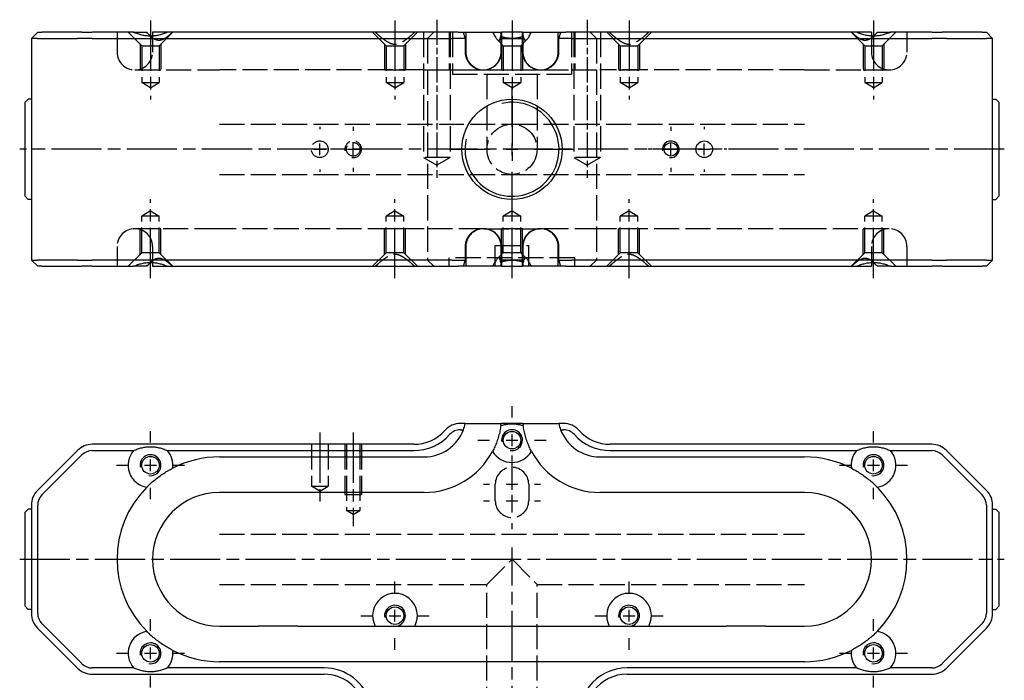
# Model space of a CAD drawing. Extents: x -91 to 331, y -366 to 294.
# Drawn here: x 2 to 238, y -208 to -50 of the extents above; entities that cross this region are included whole.
import ezdxf

# ---------------------------------------------------------------- set-up
doc = ezdxf.new("R2010")
doc.units = 0
for name, pattern in [('AM_ISO02W050', [7.5, 6, -1.5]), ('AM_ISO08W050', [18, 12, -1.5, 3, -1.5]), ('AM_ISO08W050X2', [9, 6, -0.75, 1.5, -0.75])]:
    doc.linetypes.add(name, pattern=pattern)
for name, color, linetype in [('AM_0', 7, 'CONTINUOUS'), ('AM_3', 6, 'AM_ISO02W050'), ('AM_4', 3, 'CONTINUOUS'), ('AM_7', 4, 'AM_ISO08W050'), ('AM_VIS', 7, 'CONTINUOUS')]:
    doc.layers.add(name, color=color, linetype=linetype)

# ---------------------------------------------------------------- blocks, each defined once
blk = doc.blocks.new('MH141412_5')
at = {"layer": 'AM_0'}
for p, q in [((-113.5, 28), (-115, 26.5)), ((-115, 26.5), (-115, -26.5)), ((-113.54, 26.5), (-115, 26.5)), ((-113.54, 26.5), (-103.96, 26.5)), ((-113.5, 28), (-112.47, 28)), ((-102.9, 28), (-112.47, 28)), ((-100.43, 26.5), (-103.96, 26.5)), ((-102.9, 28), (-100.43, 28)), ((-90.55, 28), (-100.43, 28)), ((-100.43, 26.5), (-33.5, 26.5)), ((-90.55, 28), (-87.42, 28)), ((-82.45, 28), (-86, 28)), ((-86, 28), (-86, 27.09)), ((-33.5, 28), (-82.45, 28)), ((-12.86, 28), (-33.5, 28)), ((-33.5, 26.5), (-14.3, 26.5)), ((-11, 26.5), (-14.3, 26.5)), ((-12.86, 28), (-11, 28)), ((-11, 28), (-4.65, 28)), ((-11, 23.25), (-11, 26.5)), ((-4.65, 28), (-2.55, 28)), ((-2.55, 28), (-2.5, 28)), ((2.5, 28), (-2.5, 28)), ((-2.5, 28), (-2.5, 26.5)), ((-2.5, 26.5), (2.5, 26.5)), ((-2.5, 26.5), (-2.5, 23.25)), ((2.5, 28), (2.55, 28)), ((2.5, 26.5), (2.5, 28)), ((2.5, 23.25), (2.5, 26.5)), ((2.55, 28), (4.65, 28)), ((4.65, 28), (11, 28)), ((11, 28), (12.86, 28)), ((14.3, 26.5), (11, 26.5)), ((11, 26.5), (11, 23.25)), ((33.5, 28), (12.86, 28)), ((14.3, 26.5), (33.5, 26.5)), ((82.45, 28), (33.5, 28)), ((33.5, 26.5), (100.43, 26.5)), ((86, 28), (82.45, 28)), ((86, 28), (86, 27.09)), ((87.42, 28), (90.55, 28)), ((100.43, 28), (90.55, 28)), ((100.43, 28), (102.9, 28)), ((103.96, 26.5), (100.43, 26.5)), ((112.47, 28), (102.9, 28)), ((103.96, 26.5), (113.54, 26.5)), ((112.47, 28), (113.5, 28)), ((115, 26.5), (113.5, 28)), ((115, 26.5), (113.54, 26.5)), ((115, -26.5), (115, 26.5)), ((-116.5, 11.25), (-115.75, 12)), ((-115, 12), (-115.75, 12)), ((115, 12), (115.75, 12)), ((116.5, 11.25), (115.75, 12)), ((-116.5, -11.25), (-116.5, 11.25)), ((116.5, 11.25), (116.5, -11.25)), ((-116.5, -11.25), (-115.75, -12)), ((116.5, -11.25), (115.75, -12)), ((-115, -12), (-115.75, -12)), ((115, -12), (115.75, -12)), ((-11, -26.5), (-11, -23.25)), ((-2.5, -23.25), (-2.5, -26.5)), ((2.5, -26.5), (2.5, -23.25)), ((11, -23.25), (11, -26.5)), ((-113.5, -28), (-115, -26.5)), ((-115, -26.5), (-113.54, -26.5)), ((-103.96, -26.5), (-113.54, -26.5)), ((-112.47, -28), (-113.5, -28)), ((-112.47, -28), (-102.9, -28)), ((-103.96, -26.5), (-100.43, -26.5)), ((-100.43, -28), (-102.9, -28)), ((-33.5, -26.5), (-100.43, -26.5)), ((-100.43, -28), (-90.55, -28)), ((-87.42, -28), (-90.55, -28)), ((-86, -27.09), (-86, -28)), ((-86, -28), (-82.45, -28)), ((-82.45, -28), (-33.5, -28)), ((-14.3, -26.5), (-33.5, -26.5)), ((-33.5, -28), (-12.86, -28)), ((-14.3, -26.5), (-11, -26.5)), ((-11, -28), (-12.86, -28)), ((-4.65, -28), (-11, -28)), ((-2.55, -28), (-4.65, -28)), ((-2.5, -28), (-2.55, -28)), ((2.5, -26.5), (-2.5, -26.5)), ((-2.5, -26.5), (-2.5, -28)), ((-2.5, -28), (2.5, -28)), ((2.5, -28), (2.5, -26.5)), ((2.55, -28), (2.5, -28)), ((4.65, -28), (2.55, -28)), ((11, -28), (4.65, -28)), ((11, -26.5), (14.3, -26.5)), ((12.86, -28), (11, -28)), ((12.86, -28), (33.5, -28)), ((33.5, -26.5), (14.3, -26.5)), ((100.43, -26.5), (33.5, -26.5)), ((33.5, -28), (82.45, -28)), ((82.45, -28), (86, -28)), ((86, -27.09), (86, -28)), ((90.55, -28), (87.42, -28)), ((90.55, -28), (100.43, -28)), ((100.43, -26.5), (103.96, -26.5)), ((102.9, -28), (100.43, -28)), ((102.9, -28), (112.47, -28)), ((113.54, -26.5), (103.96, -26.5)), ((113.5, -28), (112.47, -28)), ((113.5, -28), (115, -26.5)), ((113.54, -26.5), (115, -26.5))]:
    blk.add_line(p, q, dxfattribs=at)
for centre, radius in [((0, 0), 12), ((38, 0), 1.62), ((46, 0), 2)]:
    blk.add_circle(centre, radius, dxfattribs=at)
for centre, start, end in [((-6.75, 23.25), 229.6798, 0), ((6.75, 23.25), 180, 310.3202), ((-6.75, -23.25), 0, 130.3202), ((6.75, -23.25), 49.6798, 180)]:
    blk.add_arc(centre, 4.25, start, end, dxfattribs=at)
for points in [[(-82.45, 28), (-86.5, 26.15), (-90.55, 28)], [(90.55, 28), (86.5, 26.15), (82.45, 28)], [(-90.55, -28), (-86.5, -26.15), (-82.45, -28)], [(82.45, -28), (86.5, -26.15), (90.55, -28)]]:
    blk.add_open_spline(points, degree=2, dxfattribs=at)
for points, knots in [([(-86.54, 27.08), (-86.54, 27.08), (-86.55, 27.08), (-86.85, 27.37), (-87.14, 27.68), (-87.42, 28)], [8.733031, 8.733031, 8.733031, 8.733031, 8.75174, 8.75174, 10.187219, 10.187219, 10.187219, 10.187219]), ([(-4.65, 28), (-4.46, 27.67), (-4.29, 27.35), (-4.03, 26.91), (-3.95, 26.77), (-3.79, 26.52), (-3.71, 26.41), (-3.49, 26.12), (-3.35, 25.99), (-3.08, 25.99), (-2.97, 26.12), (-2.84, 26.41), (-2.8, 26.52), (-2.73, 26.77), (-2.7, 26.91), (-2.61, 27.35), (-2.57, 27.67), (-2.55, 28)], [1.463303, 1.463303, 1.463303, 1.463303, 2.924555, 2.924555, 3.655694, 3.655694, 4.386832, 4.386832, 5.84911, 5.84911, 7.311387, 7.311387, 8.042526, 8.042526, 8.773665, 8.773665, 10.234916, 10.234916, 10.234916, 10.234916]), ([(2.55, 28), (2.57, 27.67), (2.61, 27.35), (2.7, 26.91), (2.73, 26.77), (2.8, 26.52), (2.84, 26.41), (2.97, 26.12), (3.08, 25.99), (3.35, 25.99), (3.49, 26.12), (3.71, 26.41), (3.79, 26.52), (3.95, 26.77), (4.03, 26.91), (4.29, 27.35), (4.46, 27.67), (4.65, 28)], [1.463303, 1.463303, 1.463303, 1.463303, 2.924555, 2.924555, 3.655694, 3.655694, 4.386832, 4.386832, 5.84911, 5.84911, 7.311387, 7.311387, 8.042526, 8.042526, 8.773665, 8.773665, 10.234916, 10.234916, 10.234916, 10.234916]), ([(87.42, 28), (87.14, 27.68), (86.85, 27.37), (86.55, 27.08), (86.54, 27.08), (86.54, 27.08)], [1.481767, 1.481767, 1.481767, 1.481767, 2.917247, 2.917247, 2.935955, 2.935955, 2.935955, 2.935955]), ([(-9.5, 20.01), (-9.57, 20.07), (-9.64, 20.14), (-9.85, 20.34), (-9.98, 20.48), (-10.21, 20.78), (-10.31, 20.93), (-10.5, 21.23), (-10.58, 21.4), (-10.73, 21.75), (-10.8, 21.94), (-10.9, 22.31), (-10.94, 22.5), (-10.99, 22.88), (-11, 23.07), (-11, 23.25)], [7.489003, 7.489003, 7.489003, 7.489003, 7.756743, 7.756743, 8.28846, 8.28846, 8.820178, 8.820178, 9.361399, 9.361399, 9.90262, 9.90262, 10.443841, 10.443841, 10.985061, 10.985061, 10.985061, 10.985061]), ([(11, 23.25), (11, 23.07), (10.99, 22.88), (10.94, 22.5), (10.9, 22.31), (10.8, 21.94), (10.73, 21.75), (10.58, 21.4), (10.5, 21.23), (10.31, 20.93), (10.21, 20.78), (9.98, 20.48), (9.85, 20.34), (9.64, 20.14), (9.57, 20.07), (9.5, 20.01)], [10.985061, 10.985061, 10.985061, 10.985061, 11.526282, 11.526282, 12.067503, 12.067503, 12.608724, 12.608724, 13.149944, 13.149944, 13.681662, 13.681662, 14.21338, 14.21338, 14.481119, 14.481119, 14.481119, 14.481119]), ([(-11, -23.25), (-11, -23.07), (-10.99, -22.88), (-10.94, -22.5), (-10.9, -22.31), (-10.8, -21.94), (-10.73, -21.75), (-10.58, -21.4), (-10.5, -21.23), (-10.31, -20.93), (-10.21, -20.78), (-9.98, -20.48), (-9.85, -20.34), (-9.64, -20.14), (-9.57, -20.07), (-9.5, -20.01)], [10.985061, 10.985061, 10.985061, 10.985061, 11.526282, 11.526282, 12.067503, 12.067503, 12.608724, 12.608724, 13.149944, 13.149944, 13.681662, 13.681662, 14.21338, 14.21338, 14.481119, 14.481119, 14.481119, 14.481119]), ([(9.5, -20.01), (9.57, -20.07), (9.64, -20.14), (9.85, -20.34), (9.98, -20.48), (10.21, -20.78), (10.31, -20.93), (10.5, -21.23), (10.58, -21.4), (10.73, -21.75), (10.8, -21.94), (10.9, -22.31), (10.94, -22.5), (10.99, -22.88), (11, -23.07), (11, -23.25)], [7.489003, 7.489003, 7.489003, 7.489003, 7.756743, 7.756743, 8.28846, 8.28846, 8.820178, 8.820178, 9.361399, 9.361399, 9.90262, 9.90262, 10.443841, 10.443841, 10.985061, 10.985061, 10.985061, 10.985061]), ([(-87.42, -28), (-87.14, -27.68), (-86.85, -27.37), (-86.55, -27.08), (-86.54, -27.08), (-86.54, -27.08)], [1.481767, 1.481767, 1.481767, 1.481767, 2.917247, 2.917247, 2.935955, 2.935955, 2.935955, 2.935955]), ([(-2.55, -28), (-2.57, -27.67), (-2.61, -27.35), (-2.7, -26.91), (-2.73, -26.77), (-2.8, -26.52), (-2.84, -26.41), (-2.97, -26.12), (-3.08, -25.99), (-3.35, -25.99), (-3.49, -26.12), (-3.71, -26.41), (-3.79, -26.52), (-3.95, -26.77), (-4.03, -26.91), (-4.29, -27.35), (-4.46, -27.67), (-4.65, -28)], [1.463303, 1.463303, 1.463303, 1.463303, 2.924555, 2.924555, 3.655694, 3.655694, 4.386832, 4.386832, 5.84911, 5.84911, 7.311387, 7.311387, 8.042526, 8.042526, 8.773665, 8.773665, 10.234916, 10.234916, 10.234916, 10.234916]), ([(4.65, -28), (4.46, -27.67), (4.29, -27.35), (4.03, -26.91), (3.95, -26.77), (3.79, -26.52), (3.71, -26.41), (3.49, -26.12), (3.35, -25.99), (3.08, -25.99), (2.97, -26.12), (2.84, -26.41), (2.8, -26.52), (2.73, -26.77), (2.7, -26.91), (2.61, -27.35), (2.57, -27.67), (2.55, -28)], [1.463303, 1.463303, 1.463303, 1.463303, 2.924555, 2.924555, 3.655694, 3.655694, 4.386832, 4.386832, 5.84911, 5.84911, 7.311387, 7.311387, 8.042526, 8.042526, 8.773665, 8.773665, 10.234916, 10.234916, 10.234916, 10.234916]), ([(86.54, -27.08), (86.54, -27.08), (86.55, -27.08), (86.85, -27.37), (87.14, -27.68), (87.42, -28)], [8.733031, 8.733031, 8.733031, 8.733031, 8.75174, 8.75174, 10.187219, 10.187219, 10.187219, 10.187219])]:
    blk.add_open_spline(points, degree=3, knots=knots, dxfattribs=at)
for points, weights in [([(-11, 26.5), (-11, 27.4), (-11, 28)], [1, 1.01837527146, 1]), ([(11, 28), (11, 27.4), (11, 26.5)], [1, 1.01837527146, 1]), ([(-11, -28), (-11, -27.4), (-11, -26.5)], [1, 1.01837527148, 1]), ([(11, -26.5), (11, -27.4), (11, -28)], [1, 1.01837527148, 1])]:
    blk.add_rational_spline(points, weights, degree=2, dxfattribs=at)
at = {"layer": 'AM_3'}
for p, q in [((-94.5, 28), (-94.5, 23.25)), ((-88.6, 24.75), (-91.85, 28)), ((-86, 27.09), (-86, 23.25)), ((-84.4, 24.75), (-81.15, 28)), ((-30.1, 24.75), (-33.35, 28)), ((-25.9, 24.75), (-22.65, 28)), ((-21.17, 28), (-21.17, -2)), ((-20.21, 26.5), (-18.71, 28)), ((-20.21, 26.5), (-20.21, -26.5)), ((-15, 28), (-15, 19)), ((-14.82, 28), (-14.82, -2)), ((-14.25, 28), (-14.25, 18)), ((-11.2, 26.5), (-11.2, 23.25)), ((-2.1, 24.75), (-3.5, 26.15)), ((-2.5, 26.5), (-2.61, 26.5)), ((-2.61, 23.25), (-2.61, 26.5)), ((2.1, 24.75), (3.5, 26.15)), ((2.61, 26.5), (2.5, 26.5)), ((2.61, 26.5), (2.61, 23.25)), ((11.2, 23.25), (11.2, 26.5)), ((14.25, 28), (14.25, 18)), ((14.83, 28), (14.83, -2)), ((15, 28), (15, 19)), ((20.21, 26.5), (18.71, 28)), ((20.21, 26.5), (20.21, -26.5)), ((21.18, 28), (21.18, -2)), ((25.9, 24.75), (22.65, 28)), ((30.1, 24.75), (33.35, 28)), ((84.4, 24.75), (81.15, 28)), ((86, 27.09), (86, 23.25)), ((88.6, 24.75), (91.85, 28)), ((94.5, 28), (94.5, 23.25)), ((-89, 25.15), (-89, 19)), ((-88.6, 24.75), (-88.6, 16)), ((-88.6, 24.75), (-84.4, 24.75)), ((-84.4, 24.75), (-84.4, 16)), ((-84, 25.15), (-84, 19)), ((-30.5, 25.15), (-30.5, 19)), ((-30.1, 24.75), (-30.1, 16)), ((-30.1, 24.75), (-25.9, 24.75)), ((-25.9, 24.75), (-25.9, 16)), ((-25.5, 25.15), (-25.5, 19)), ((-2.5, 25.15), (-2.5, 19)), ((-2.5, 25.15), (-2.5, 24.75)), ((-2.5, 24.75), (2.5, 24.75)), ((-2.1, 24.75), (-2.1, 16)), ((-2.1, 24.75), (2.1, 24.75)), ((2.1, 24.75), (2.1, 16)), ((2.5, 25.15), (2.5, 19)), ((2.5, 25.15), (2.5, 24.75)), ((25.5, 25.15), (25.5, 19)), ((25.9, 24.75), (25.9, 16)), ((25.9, 24.75), (30.1, 24.75)), ((30.1, 24.75), (30.1, 16)), ((30.5, 25.15), (30.5, 19)), ((84, 25.15), (84, 19)), ((84.4, 24.75), (88.6, 24.75)), ((84.4, 24.75), (84.4, 16)), ((88.6, 24.75), (88.6, 16)), ((89, 25.15), (89, 19)), ((-90.25, 19), (-70, 19)), ((-89, 19), (-84, 19)), ((-21, 19), (-70, 19)), ((-30.5, 19), (-25.5, 19)), ((-21, 19), (-6.75, 19)), ((-15, 19), (15, 19)), ((-6.75, 19), (6.75, 19)), ((-2.5, 19), (2.5, 19)), ((6.75, 19), (21, 19)), ((70, 19), (21, 19)), ((25.5, 19), (30.5, 19)), ((70, 19), (90.25, 19)), ((84, 19), (89, 19)), ((-14.25, 18), (14.25, 18)), ((-6, 18), (-6, 0)), ((6, 18), (6, 0)), ((-88.6, 16), (-84.4, 16)), ((-86.5, 14.74), (-88.6, 16)), ((-86.5, 14.74), (-84.4, 16)), ((-30.1, 16), (-25.9, 16)), ((-28, 14.74), (-30.1, 16)), ((-28, 14.74), (-25.9, 16)), ((0, 14.74), (-2.1, 16)), ((-2.1, 16), (2.1, 16)), ((0, 14.74), (2.1, 16)), ((25.9, 16), (30.1, 16)), ((28, 14.74), (25.9, 16)), ((28, 14.74), (30.1, 16)), ((84.4, 16), (88.6, 16)), ((86.5, 14.74), (84.4, 16)), ((86.5, 14.74), (88.6, 16)), ((-70, 6), (0, 6)), ((0, 6), (70, 6)), ((-14.82, -2), (-21.17, -2)), ((-21.17, -2), (-18, -3.83)), ((-14.82, -2), (-18, -3.83)), ((21.18, -2), (14.83, -2)), ((14.83, -2), (18, -3.83)), ((21.18, -2), (18, -3.83)), ((-70, -6), (0, -6)), ((0, -6), (70, -6)), ((-86.5, -14.74), (-88.6, -16)), ((-84.4, -16), (-88.6, -16)), ((-88.6, -24.75), (-88.6, -16)), ((-86.5, -14.74), (-84.4, -16)), ((-84.4, -24.75), (-84.4, -16)), ((-28, -14.74), (-30.1, -16)), ((-30.1, -24.75), (-30.1, -16)), ((-25.9, -16), (-30.1, -16)), ((-28, -14.74), (-25.9, -16)), ((-25.9, -24.75), (-25.9, -16)), ((0, -14.74), (-2.1, -16)), ((-2.1, -24.75), (-2.1, -16)), ((2.1, -16), (-2.1, -16)), ((0, -14.74), (2.1, -16)), ((2.1, -24.75), (2.1, -16)), ((28, -14.74), (25.9, -16)), ((25.9, -24.75), (25.9, -16)), ((30.1, -16), (25.9, -16)), ((28, -14.74), (30.1, -16)), ((30.1, -24.75), (30.1, -16)), ((86.5, -14.74), (84.4, -16)), ((88.6, -16), (84.4, -16)), ((84.4, -24.75), (84.4, -16)), ((86.5, -14.74), (88.6, -16)), ((88.6, -24.75), (88.6, -16)), ((-70, -19), (-90.25, -19)), ((-84, -19), (-89, -19)), ((-89, -25.15), (-89, -19)), ((-84, -25.15), (-84, -19)), ((-21, -19), (-70, -19)), ((-25.5, -19), (-30.5, -19)), ((-30.5, -25.15), (-30.5, -19)), ((-25.5, -25.15), (-25.5, -19)), ((-6.75, -19), (-21, -19)), ((-6.75, -19), (6.75, -19)), ((2.5, -19), (-2.5, -19)), ((-2.5, -25.15), (-2.5, -19)), ((2.5, -25.15), (2.5, -19)), ((21, -19), (6.75, -19)), ((70, -19), (21, -19)), ((30.5, -19), (25.5, -19)), ((25.5, -25.15), (25.5, -19)), ((30.5, -25.15), (30.5, -19)), ((90.25, -19), (70, -19)), ((89, -19), (84, -19)), ((84, -25.15), (84, -19)), ((89, -25.15), (89, -19)), ((-94.5, -23.25), (-94.5, -28)), ((-86, -23.25), (-86, -27.09)), ((-11.2, -23.25), (-11.2, -26.5)), ((-4, -23), (4, -23)), ((-4, -28), (-4, -23)), ((-2.61, -26.5), (-2.61, -23.25)), ((2.61, -23.25), (2.61, -26.5)), ((4, -28), (4, -23)), ((11.2, -26.5), (11.2, -23.25)), ((86, -23.25), (86, -27.09)), ((94.5, -23.25), (94.5, -28)), ((-88.6, -24.75), (-91.85, -28)), ((-84.4, -24.75), (-88.6, -24.75)), ((-84.4, -24.75), (-81.15, -28)), ((-30.1, -24.75), (-33.35, -28)), ((-25.9, -24.75), (-30.1, -24.75)), ((-25.9, -24.75), (-22.65, -28)), ((-2.1, -24.75), (-3.5, -26.15)), ((2.5, -24.75), (-2.5, -24.75)), ((-2.5, -25.15), (-2.5, -24.75)), ((2.1, -24.75), (-2.1, -24.75)), ((2.1, -24.75), (3.5, -26.15)), ((2.5, -25.15), (2.5, -24.75)), ((25.9, -24.75), (22.65, -28)), ((30.1, -24.75), (25.9, -24.75)), ((30.1, -24.75), (33.35, -28)), ((84.4, -24.75), (81.15, -28)), ((88.6, -24.75), (84.4, -24.75)), ((88.6, -24.75), (91.85, -28)), ((-20.21, -26.5), (-18.71, -28)), ((15, -26), (-15, -26)), ((-15, -28), (-15, -26)), ((-2.61, -26.5), (-2.5, -26.5)), ((2.5, -26.5), (2.61, -26.5)), ((15, -28), (15, -26)), ((20.21, -26.5), (18.71, -28))]:
    blk.add_line(p, q, dxfattribs=at)
for centre, radius in [((0, 0), 6), ((-46, 0), 2), ((-38, 0), 1.62)]:
    blk.add_circle(centre, radius, dxfattribs=at)
for centre, radius, start, end in [((-21, 24.5), 10, 11.537, 20.4873), ((-21, 24.5), 18.5, 6.2063, 7.8614), ((21, 24.5), 18.5, 172.1386, 173.7937), ((21, 24.5), 10, 159.5127, 168.463), ((-90.25, 23.25), 4.25, 180, 270), ((-90.25, 23.25), 4.25, 270, 0), ((90.25, 23.25), 4.25, 180, 270), ((90.25, 23.25), 4.25, 270, 0), ((-38, 0), 2, 260, 190), ((-90.25, -23.25), 4.25, 90, 180), ((-90.25, -23.25), 4.25, 0, 90), ((90.25, -23.25), 4.25, 90, 180), ((90.25, -23.25), 4.25, 0, 90), ((-21, -24.5), 10, 339.5127, 348.463), ((-21, -24.5), 18.5, 352.1386, 353.7937), ((21, -24.5), 18.5, 186.2063, 187.8614), ((21, -24.5), 10, 191.537, 200.4873)]:
    blk.add_arc(centre, radius, start, end, dxfattribs=at)
for points, knots in [([(-81.2, 28), (-81.54, 27.68), (-81.9, 27.37), (-82.62, 26.8), (-82.98, 26.55), (-83.72, 26.17), (-84.1, 26.05), (-84.88, 26.05), (-85.24, 26.17), (-85.92, 26.54), (-86.23, 26.79), (-86.54, 27.08)], [1.481767, 1.481767, 1.481767, 1.481767, 2.917247, 2.917247, 4.37587, 4.37587, 5.834493, 5.834493, 7.293116, 7.293116, 8.733031, 8.733031, 8.733031, 8.733031]), ([(86.54, 27.08), (86.23, 26.79), (85.92, 26.54), (85.24, 26.17), (84.88, 26.05), (84.1, 26.05), (83.72, 26.17), (82.98, 26.55), (82.62, 26.8), (81.9, 27.37), (81.54, 27.68), (81.2, 28)], [2.935955, 2.935955, 2.935955, 2.935955, 4.37587, 4.37587, 5.834493, 5.834493, 7.293116, 7.293116, 8.75174, 8.75174, 10.187219, 10.187219, 10.187219, 10.187219]), ([(-11.2, 23.25), (-11.2, 22.99), (-11.18, 22.7), (-11.06, 22.15), (-10.98, 21.87), (-10.77, 21.39), (-10.64, 21.14), (-10.32, 20.66), (-10.13, 20.44), (-9.75, 20.07), (-9.53, 19.88), (-9.05, 19.56), (-8.79, 19.43), (-8.3, 19.23), (-8.02, 19.14), (-7.45, 19.03), (-7.16, 19), (-6.63, 19), (-6.34, 19.03), (-5.77, 19.14), (-5.49, 19.22), (-5, 19.43), (-4.74, 19.56), (-4.27, 19.88), (-4.04, 20.06), (-3.67, 20.43), (-3.49, 20.66), (-3.17, 21.13), (-3.03, 21.39), (-2.83, 21.87), (-2.75, 22.14), (-2.63, 22.7), (-2.61, 22.99), (-2.61, 23.25)], [-12.655944, -12.655944, -12.655944, -12.655944, -11.873384, -11.873384, -11.090823, -11.090823, -10.300257, -10.300257, -9.509692, -9.509692, -8.712841, -8.712841, -7.915991, -7.915991, -7.117589, -7.117589, -6.319188, -6.319188, -5.52308, -5.52308, -4.726972, -4.726972, -3.935868, -3.935868, -3.144764, -3.144764, -2.357389, -2.357389, -1.570014, -1.570014, -0.785007, -0.785007, 0, 0, 0, 0]), ([(2.61, 23.25), (2.61, 22.99), (2.63, 22.7), (2.75, 22.14), (2.83, 21.87), (3.03, 21.39), (3.17, 21.13), (3.49, 20.66), (3.67, 20.43), (4.04, 20.06), (4.27, 19.88), (4.74, 19.56), (5, 19.43), (5.49, 19.22), (5.77, 19.14), (6.34, 19.03), (6.63, 19), (7.16, 19), (7.45, 19.03), (8.02, 19.14), (8.3, 19.23), (8.79, 19.43), (9.05, 19.56), (9.53, 19.88), (9.75, 20.07), (10.13, 20.44), (10.32, 20.66), (10.64, 21.14), (10.77, 21.39), (10.98, 21.87), (11.06, 22.15), (11.18, 22.7), (11.2, 22.99), (11.2, 23.25)], [0, 0, 0, 0, 0.785007, 0.785007, 1.570014, 1.570014, 2.357389, 2.357389, 3.144764, 3.144764, 3.935868, 3.935868, 4.726972, 4.726972, 5.52308, 5.52308, 6.319188, 6.319188, 7.117589, 7.117589, 7.915991, 7.915991, 8.712841, 8.712841, 9.509692, 9.509692, 10.300257, 10.300257, 11.090823, 11.090823, 11.873384, 11.873384, 12.655944, 12.655944, 12.655944, 12.655944]), ([(-2.61, -23.25), (-2.61, -22.99), (-2.63, -22.7), (-2.75, -22.14), (-2.83, -21.87), (-3.03, -21.39), (-3.17, -21.13), (-3.49, -20.66), (-3.67, -20.43), (-4.04, -20.06), (-4.27, -19.88), (-4.74, -19.56), (-5, -19.43), (-5.49, -19.22), (-5.77, -19.14), (-6.34, -19.03), (-6.63, -19), (-7.16, -19), (-7.45, -19.03), (-8.02, -19.14), (-8.3, -19.23), (-8.79, -19.43), (-9.05, -19.56), (-9.53, -19.88), (-9.75, -20.07), (-10.13, -20.44), (-10.32, -20.66), (-10.64, -21.14), (-10.77, -21.39), (-10.98, -21.87), (-11.06, -22.15), (-11.18, -22.7), (-11.2, -22.99), (-11.2, -23.25)], [0, 0, 0, 0, 0.785007, 0.785007, 1.570014, 1.570014, 2.357389, 2.357389, 3.144764, 3.144764, 3.935868, 3.935868, 4.726972, 4.726972, 5.52308, 5.52308, 6.319188, 6.319188, 7.117589, 7.117589, 7.915991, 7.915991, 8.712841, 8.712841, 9.509692, 9.509692, 10.300257, 10.300257, 11.090823, 11.090823, 11.873384, 11.873384, 12.655944, 12.655944, 12.655944, 12.655944]), ([(11.2, -23.25), (11.2, -22.99), (11.18, -22.7), (11.06, -22.15), (10.98, -21.87), (10.77, -21.39), (10.64, -21.14), (10.32, -20.66), (10.13, -20.44), (9.75, -20.07), (9.53, -19.88), (9.05, -19.56), (8.79, -19.43), (8.3, -19.23), (8.02, -19.14), (7.45, -19.03), (7.16, -19), (6.63, -19), (6.34, -19.03), (5.77, -19.14), (5.49, -19.22), (5, -19.43), (4.74, -19.56), (4.27, -19.88), (4.04, -20.06), (3.67, -20.43), (3.49, -20.66), (3.17, -21.13), (3.03, -21.39), (2.83, -21.87), (2.75, -22.14), (2.63, -22.7), (2.61, -22.99), (2.61, -23.25)], [-12.655944, -12.655944, -12.655944, -12.655944, -11.873384, -11.873384, -11.090823, -11.090823, -10.300257, -10.300257, -9.509692, -9.509692, -8.712841, -8.712841, -7.915991, -7.915991, -7.117589, -7.117589, -6.319188, -6.319188, -5.52308, -5.52308, -4.726972, -4.726972, -3.935868, -3.935868, -3.144764, -3.144764, -2.357389, -2.357389, -1.570014, -1.570014, -0.785007, -0.785007, 0, 0, 0, 0]), ([(-86.54, -27.08), (-86.23, -26.79), (-85.92, -26.54), (-85.24, -26.17), (-84.88, -26.05), (-84.1, -26.05), (-83.72, -26.17), (-82.98, -26.55), (-82.62, -26.8), (-81.9, -27.37), (-81.54, -27.68), (-81.2, -28)], [2.935955, 2.935955, 2.935955, 2.935955, 4.37587, 4.37587, 5.834493, 5.834493, 7.293116, 7.293116, 8.75174, 8.75174, 10.187219, 10.187219, 10.187219, 10.187219]), ([(81.2, -28), (81.54, -27.68), (81.9, -27.37), (82.62, -26.8), (82.98, -26.55), (83.72, -26.17), (84.1, -26.05), (84.88, -26.05), (85.24, -26.17), (85.92, -26.54), (86.23, -26.79), (86.54, -27.08)], [1.481767, 1.481767, 1.481767, 1.481767, 2.917247, 2.917247, 4.37587, 4.37587, 5.834493, 5.834493, 7.293116, 7.293116, 8.733031, 8.733031, 8.733031, 8.733031])]:
    blk.add_open_spline(points, degree=3, knots=knots, dxfattribs=at)
for points in [[(-32.73, 28), (-28, 23.82), (-23.27, 28)], [(23.27, 28), (28, 23.82), (32.73, 28)], [(-23.27, -28), (-28, -23.82), (-32.73, -28)], [(32.73, -28), (28, -23.82), (23.27, -28)]]:
    blk.add_rational_spline(points, [1, 2.14, 1], degree=2, dxfattribs=at)
for points in [[(-2.67, 27.03), (0, 26.12), (2.67, 27.03)], [(2.67, -27.03), (0, -26.12), (-2.67, -27.03)]]:
    blk.add_open_spline(points, degree=2, dxfattribs=at)
at = {"layer": 'AM_4'}
for centre, radius, start, end in [((0, 0), 11.25, 167.6222, 102.3982), ((38, 0), 2, 260, 190)]:
    blk.add_arc(centre, radius, start, end, dxfattribs=at)
at = {"layer": 'AM_7'}
for p, q in [((-86.5, 30.8), (-86.5, 11.94)), ((-28, 30.8), (-28, 11.94)), ((0, 30.8), (0, -2.8)), ((28, 30.8), (28, 11.94)), ((86.5, 30.8), (86.5, 11.94)), ((0, 5.4), (0, 14.8)), ((-46, 5.4), (-46, 4.8)), ((-38, 5.4), (-38, 4.42)), ((38, 5.4), (38, 4.42)), ((46, 5.4), (46, 4.8)), ((117.8, 0), (-117.8, 0)), ((-46, -1.4), (-46, 1.4)), ((-38, -1.4), (-38, 1.4)), ((0, -1.4), (0, 1.4)), ((38, -1.4), (38, 1.4)), ((46, -1.4), (46, 1.4)), ((-50.8, 0), (-51.4, 0)), ((-47.4, 0), (-44.6, 0)), ((-42.42, 0), (-43.4, 0)), ((-40.6, 0), (-41.2, 0)), ((-39.4, 0), (-36.6, 0)), ((-32.6, 0), (-33.58, 0)), ((-14.8, 0), (-5.4, 0)), ((-1.4, 0), (1.4, 0)), ((5.4, 0), (14.8, 0)), ((33.58, 0), (32.6, 0)), ((36.6, 0), (39.4, 0)), ((41.2, 0), (40.6, 0)), ((43.4, 0), (42.42, 0)), ((44.6, 0), (47.4, 0)), ((51.4, 0), (50.8, 0)), ((-38, -4.42), (-38, -5.4)), ((38, -4.42), (38, -5.4)), ((-46, -4.8), (-46, -5.4)), ((0, -14.8), (0, -5.4)), ((46, -4.8), (46, -5.4)), ((-86.5, -30.8), (-86.5, -11.94)), ((-28, -30.8), (-28, -11.94)), ((0, -30.8), (0, -11.94)), ((28, -30.8), (28, -11.94)), ((86.5, -30.8), (86.5, -11.94))]:
    blk.add_line(p, q, dxfattribs=at)
at = {"layer": 'AM_7', "linetype": 'AM_ISO08W050X2'}
for p, q in [((-18, 31), (-18, -6.83)), ((18, 31), (18, -6.83))]:
    blk.add_line(p, q, dxfattribs=at)
blk = doc.blocks.new('MH141412_6')
at = {"layer": 'AM_0'}
for p, q in [((-11.2, 102.5), (-12.32, 102.5)), ((2.61, 102.5), (-2.61, 102.5)), ((12.32, 102.5), (11.2, 102.5)), ((-12.32, 101), (-11.63, 101)), ((11.63, 101), (12.32, 101)), ((-23.5, 97.5), (-100.43, 97.5)), ((100.43, 97.5), (23.5, 97.5)), ((-103.96, 96.04), (-113.54, 86.46)), ((-112.47, 85.4), (-102.9, 94.97)), ((-100.43, 96), (-90.55, 96)), ((-82.45, 96), (-23.5, 96)), ((-70, 94.5), (-21, 94.5)), ((21, 94.5), (70, 94.5)), ((23.5, 96), (82.45, 96)), ((90.55, 96), (100.43, 96)), ((102.9, 94.97), (112.47, 85.4)), ((113.54, 86.46), (103.96, 96.04)), ((-21, 86), (-70, 86)), ((70, 86), (21, 86)), ((-115, 82.93), (-115, 57.07)), ((-113.5, 57.07), (-113.5, 82.93)), ((113.5, 82.93), (113.5, 57.07)), ((115, 57.07), (115, 82.93)), ((-116.5, 81.25), (-115.75, 82)), ((-116.5, 58.75), (-116.5, 81.25)), ((-115, 82), (-115.75, 82)), ((115, 82), (115.75, 82)), ((116.5, 81.25), (115.75, 82)), ((116.5, 81.25), (116.5, 58.75)), ((-116.5, 58.75), (-115.75, 58)), ((-115, 58), (-115.75, 58)), ((115, 58), (115.75, 58)), ((116.5, 58.75), (115.75, 58)), ((-102.9, 45.03), (-112.47, 54.6)), ((112.47, 54.6), (102.9, 45.03)), ((-113.54, 53.54), (-103.96, 43.96)), ((-70, 54), (-60.73, 54)), ((-51.27, 54), (51.27, 54)), ((60.73, 54), (70, 54)), ((103.96, 43.96), (113.54, 53.54)), ((70, 45.5), (-70, 45.5)), ((-90.55, 44), (-100.43, 44)), ((-100.43, 42.5), (-44.94, 42.5)), ((-44.94, 44), (-82.45, 44)), ((82.45, 44), (27.53, 44)), ((27.53, 42.5), (100.43, 42.5)), ((100.43, 44), (90.55, 44))]:
    blk.add_line(p, q, dxfattribs=at)
for centre in [(0, 98.5), (-86.5, 92.5), (86.5, 92.5), (-28, 56.5), (28, 56.5), (-86.5, 47.5), (86.5, 47.5)]:
    blk.add_circle(centre, 2.1, dxfattribs=at)
for centre, radius, start, end in [((-12.32, 97.5), 5, 90, 138.1897), ((-21, 104.5), 10, 339.5127, 348.463), ((-21, 104.5), 18.5, 352.1386, 353.7937), ((21, 104.5), 18.5, 186.2063, 187.8614), ((21, 104.5), 10, 191.537, 200.4873), ((12.32, 97.5), 5, 41.8103, 90), ((-23.5, 107.5), 10, 270, 318.1897), ((-23.5, 107.5), 11.5, 270, 318.1897), ((-21, 104.5), 10, 270, 339.5127), ((-12.32, 97.5), 3.5, 90, 138.1897), ((21, 104.5), 10, 200.4873, 270), ((12.32, 97.5), 3.5, 41.8103, 90), ((23.5, 107.5), 11.5, 221.8103, 270), ((23.5, 107.5), 10, 221.8103, 270), ((-100.43, 92.5), 5, 90, 135), ((100.43, 92.5), 5, 45, 90), ((-100.43, 92.5), 3.5, 90, 135), ((-86.5, 92.5), 5.35, 139.1406, 260.1164), ((-86.5, 92.5), 5.35, 352.3913, 40.8594), ((-70, 70), 24.5, 90, 117.1953), ((-21, 104.5), 18.5, 270, 332.121), ((0, 98.5), 5.35, 209.7002, 330.2998), ((21, 104.5), 18.5, 207.879, 270), ((70, 70), 24.5, 62.8047, 90), ((86.5, 92.5), 5.35, 139.1406, 187.6087), ((86.5, 92.5), 5.35, 279.8836, 40.8594), ((100.43, 92.5), 3.5, 45, 90), ((-70, 70), 24.5, 135.3124, 224.6876), ((70, 70), 24.5, 315.3124, 44.6876), ((-110, 82.93), 5, 135, 180), ((-110, 82.93), 3.5, 135, 180), ((-70, 70), 16, 90, 270), ((70, 70), 16, 270, 90), ((110, 82.93), 3.5, 0, 45), ((110, 82.93), 5, 0, 45), ((-28, 56.5), 5.35, 332.1415, 207.8585), ((28, 56.5), 5.35, 332.1415, 207.8585), ((-110, 57.07), 5, 180, 225), ((-110, 57.07), 3.5, 180, 225), ((110, 57.07), 3.5, 315, 0), ((110, 57.07), 5, 315, 0), ((-86.5, 47.5), 5.35, 99.8836, 220.8594), ((86.5, 47.5), 5.35, 319.1406, 80.1164), ((-86.5, 47.5), 5.35, 319.1406, 7.6087), ((-70, 70), 24.5, 242.8047, 270), ((70, 70), 24.5, 270, 297.1953), ((86.5, 47.5), 5.35, 172.3913, 220.8594), ((-100.43, 47.5), 3.5, 225, 270), ((100.43, 47.5), 3.5, 270, 315), ((-100.43, 47.5), 5, 225, 270), ((-44.94, 32.5), 11.5, 15, 90), ((-44.94, 32.5), 10, 15, 90), ((27.53, 32.5), 11.5, 90, 195), ((27.53, 32.5), 10, 90, 195), ((100.43, 47.5), 5, 270, 315)]:
    blk.add_arc(centre, radius, start, end, dxfattribs=at)
for points, knots in [([(-11.2, 102.5), (-11.2, 102.5), (-11.18, 102.5), (-11.06, 102.5), (-10.98, 102.5), (-10.77, 102.5), (-10.64, 102.5), (-10.32, 102.5), (-10.13, 102.5), (-9.75, 102.5), (-9.53, 102.5), (-9.05, 102.5), (-8.79, 102.5), (-8.3, 102.5), (-8.02, 102.5), (-7.45, 102.5), (-7.16, 102.5), (-6.63, 102.5), (-6.34, 102.5), (-5.77, 102.5), (-5.49, 102.5), (-5, 102.5), (-4.74, 102.5), (-4.27, 102.5), (-4.04, 102.5), (-3.67, 102.5), (-3.49, 102.5), (-3.17, 102.5), (-3.03, 102.5), (-2.83, 102.5), (-2.75, 102.5), (-2.63, 102.5), (-2.61, 102.5), (-2.61, 102.5)], [-12.655944, -12.655944, -12.655944, -12.655944, -11.873384, -11.873384, -11.090823, -11.090823, -10.300257, -10.300257, -9.509692, -9.509692, -8.712841, -8.712841, -7.915991, -7.915991, -7.117589, -7.117589, -6.319188, -6.319188, -5.52308, -5.52308, -4.726972, -4.726972, -3.935868, -3.935868, -3.144764, -3.144764, -2.357389, -2.357389, -1.570014, -1.570014, -0.785007, -0.785007, 0, 0, 0, 0]), ([(-2.67, 101.97), (-2.7, 101.78), (-2.73, 101.58), (-2.8, 101.18), (-2.84, 100.97), (-2.97, 100.33), (-3.08, 99.89), (-3.35, 98.95), (-3.49, 98.52), (-3.71, 97.91), (-3.79, 97.71), (-3.95, 97.32), (-4.03, 97.12), (-4.29, 96.56), (-4.46, 96.2), (-4.65, 95.85)], [2.965388, 2.965388, 2.965388, 2.965388, 3.655694, 3.655694, 4.386832, 4.386832, 5.84911, 5.84911, 7.311387, 7.311387, 8.042526, 8.042526, 8.773665, 8.773665, 10.234916, 10.234916, 10.234916, 10.234916]), ([(2.61, 102.5), (2.61, 102.5), (2.63, 102.5), (2.75, 102.5), (2.83, 102.5), (3.03, 102.5), (3.17, 102.5), (3.49, 102.5), (3.67, 102.5), (4.04, 102.5), (4.27, 102.5), (4.74, 102.5), (5, 102.5), (5.49, 102.5), (5.77, 102.5), (6.34, 102.5), (6.63, 102.5), (7.16, 102.5), (7.45, 102.5), (8.02, 102.5), (8.3, 102.5), (8.79, 102.5), (9.05, 102.5), (9.53, 102.5), (9.75, 102.5), (10.13, 102.5), (10.32, 102.5), (10.64, 102.5), (10.77, 102.5), (10.98, 102.5), (11.06, 102.5), (11.18, 102.5), (11.2, 102.5), (11.2, 102.5)], [0, 0, 0, 0, 0.785007, 0.785007, 1.570014, 1.570014, 2.357389, 2.357389, 3.144764, 3.144764, 3.935868, 3.935868, 4.726972, 4.726972, 5.52308, 5.52308, 6.319188, 6.319188, 7.117589, 7.117589, 7.915991, 7.915991, 8.712841, 8.712841, 9.509692, 9.509692, 10.300257, 10.300257, 11.090823, 11.090823, 11.873384, 11.873384, 12.655944, 12.655944, 12.655944, 12.655944]), ([(4.65, 95.85), (4.46, 96.2), (4.29, 96.56), (4.03, 97.12), (3.95, 97.32), (3.79, 97.71), (3.71, 97.91), (3.49, 98.52), (3.35, 98.95), (3.08, 99.89), (2.97, 100.33), (2.84, 100.97), (2.8, 101.18), (2.73, 101.58), (2.7, 101.78), (2.67, 101.97)], [1.463303, 1.463303, 1.463303, 1.463303, 2.924555, 2.924555, 3.655694, 3.655694, 4.386832, 4.386832, 5.84911, 5.84911, 7.311387, 7.311387, 8.042526, 8.042526, 8.732831, 8.732831, 8.732831, 8.732831]), ([(-87.42, 87.23), (-87.14, 87.51), (-86.85, 87.79), (-86.24, 88.35), (-85.92, 88.63), (-85.24, 89.19), (-84.88, 89.47), (-84.1, 90.04), (-83.72, 90.3), (-82.98, 90.78), (-82.62, 91.01), (-81.9, 91.42), (-81.54, 91.61), (-81.2, 91.79)], [1.481767, 1.481767, 1.481767, 1.481767, 2.917247, 2.917247, 4.37587, 4.37587, 5.834493, 5.834493, 7.293116, 7.293116, 8.75174, 8.75174, 10.187219, 10.187219, 10.187219, 10.187219]), ([(81.2, 91.79), (81.54, 91.61), (81.9, 91.42), (82.62, 91.01), (82.98, 90.78), (83.72, 90.3), (84.1, 90.04), (84.88, 89.47), (85.24, 89.19), (85.92, 88.63), (86.24, 88.35), (86.85, 87.79), (87.14, 87.51), (87.42, 87.23)], [1.481767, 1.481767, 1.481767, 1.481767, 2.917247, 2.917247, 4.37587, 4.37587, 5.834493, 5.834493, 7.293116, 7.293116, 8.75174, 8.75174, 10.187219, 10.187219, 10.187219, 10.187219]), ([(-81.2, 48.21), (-81.54, 48.39), (-81.9, 48.58), (-82.62, 48.99), (-82.98, 49.22), (-83.72, 49.7), (-84.1, 49.96), (-84.88, 50.53), (-85.24, 50.81), (-85.92, 51.37), (-86.24, 51.65), (-86.85, 52.21), (-87.14, 52.49), (-87.42, 52.77)], [1.481767, 1.481767, 1.481767, 1.481767, 2.917247, 2.917247, 4.37587, 4.37587, 5.834493, 5.834493, 7.293116, 7.293116, 8.75174, 8.75174, 10.187219, 10.187219, 10.187219, 10.187219]), ([(87.42, 52.77), (87.14, 52.49), (86.85, 52.21), (86.24, 51.65), (85.92, 51.37), (85.24, 50.81), (84.88, 50.53), (84.1, 49.96), (83.72, 49.7), (82.98, 49.22), (82.62, 48.99), (81.9, 48.58), (81.54, 48.39), (81.2, 48.21)], [1.481767, 1.481767, 1.481767, 1.481767, 2.917247, 2.917247, 4.37587, 4.37587, 5.834493, 5.834493, 7.293116, 7.293116, 8.75174, 8.75174, 10.187219, 10.187219, 10.187219, 10.187219])]:
    blk.add_open_spline(points, degree=3, knots=knots, dxfattribs=at)
for points in [[(-2.67, 101.97), (0, 102.88), (2.67, 101.97)], [(-90.55, 96), (-86.5, 97.85), (-82.45, 96)], [(82.45, 96), (86.5, 97.85), (90.55, 96)], [(-82.45, 44), (-86.5, 42.15), (-90.55, 44)], [(90.55, 44), (86.5, 42.15), (82.45, 44)]]:
    blk.add_open_spline(points, degree=2, dxfattribs=at)
for points in [[(-51.27, 54), (-56, 54), (-60.73, 54)], [(60.73, 54), (56, 54), (51.27, 54)]]:
    blk.add_rational_spline(points, [1, 2.14, 1], degree=2, dxfattribs=at)
at = {"layer": 'AM_3'}
for p, q in [((-48, 97.5), (-48, 87.5)), ((-44, 97.5), (-44, 87.5)), ((-40, 97.5), (-40, 85.5)), ((-39.62, 97.5), (-39.62, 81.7)), ((-36.38, 97.5), (-36.38, 81.7)), ((-36, 97.5), (-36, 85.5)), ((-48, 87.5), (-44, 87.5)), ((-46, 86.3), (-48, 87.5)), ((-46, 86.3), (-44, 87.5)), ((-4, 84), (-4, 88)), ((4, 88), (4, 84)), ((-40, 85.5), (-36, 85.5)), ((-38, 80.73), (-39.62, 81.7)), ((-39.62, 81.7), (-36.38, 81.7)), ((-38, 80.73), (-36.38, 81.7)), ((-70, 76), (70, 76)), ((-6, 64), (0, 70)), ((0, 70), (6, 64)), ((-70, 64), (-6, 64)), ((-6, -64), (-6, 64)), ((6, 64), (70, 64)), ((6, -64), (6, 64))]:
    blk.add_line(p, q, dxfattribs=at)
for centre, start, end in [((0, 88), 0, 180), ((0, 84), 180, 0)]:
    blk.add_arc(centre, 4, start, end, dxfattribs=at)
at = {"layer": 'AM_4'}
for centre in [(0, 98.5), (-86.5, 92.5), (86.5, 92.5), (-28, 56.5), (28, 56.5), (-86.5, 47.5), (86.5, 47.5)]:
    blk.add_arc(centre, 2.5, 260, 190, dxfattribs=at)
at = {"layer": 'AM_7'}
for p, q in [((0, 103.9), (0, 106.65)), ((-86.5, 97.9), (-86.5, 100.65)), ((-46, 100.3), (-46, 83.5)), ((-38, 100.3), (-38, 77.93)), ((0, 97.1), (0, 99.9)), ((86.5, 97.9), (86.5, 100.65)), ((-8.15, 98.5), (-5.4, 98.5)), ((-1.4, 98.5), (1.4, 98.5)), ((5.4, 98.5), (8.15, 98.5)), ((0, 93.4), (0, 94.8)), ((-94.65, 92.5), (-91.9, 92.5)), ((-87.9, 92.5), (-85.1, 92.5)), ((-86.5, 91.1), (-86.5, 93.9)), ((-81.1, 92.5), (-78.35, 92.5)), ((0, 90.35), (0, 93.1)), ((78.35, 92.5), (81.1, 92.5)), ((85.1, 92.5), (87.9, 92.5)), ((86.5, 91.1), (86.5, 93.9)), ((91.9, 92.5), (94.65, 92.5)), ((0, 89.4), (0, 90.8)), ((-6.8, 88), (-5.4, 88)), ((-1.4, 88), (1.4, 88)), ((0, 86.6), (0, 89.4)), ((5.4, 88), (6.8, 88)), ((-86.5, 84.35), (-86.5, 87.1)), ((0, 82.6), (0, 85.4)), ((86.5, 84.35), (86.5, 87.1)), ((-6.8, 84), (-5.4, 84)), ((-1.4, 84), (1.4, 84)), ((0, 81.2), (0, 82.6)), ((5.4, 84), (6.8, 84)), ((0, 77.2), (0, 78.6)), ((0, -98.3), (0, 72.8)), ((-117.8, 70), (117.8, 70)), ((-28, 61.9), (-28, 64.65)), ((28, 61.9), (28, 64.65)), ((-28, 55.1), (-28, 57.9)), ((28, 55.1), (28, 57.9)), ((-86.5, 52.9), (-86.5, 55.65)), ((-36.15, 56.5), (-33.4, 56.5)), ((-29.4, 56.5), (-26.6, 56.5)), ((-22.6, 56.5), (-19.85, 56.5)), ((19.85, 56.5), (22.6, 56.5)), ((26.6, 56.5), (29.4, 56.5)), ((33.4, 56.5), (36.15, 56.5)), ((86.5, 52.9), (86.5, 55.65)), ((-28, 48.35), (-28, 51.1)), ((28, 48.35), (28, 51.1)), ((-94.65, 47.5), (-91.9, 47.5)), ((-87.9, 47.5), (-85.1, 47.5)), ((-86.5, 46.1), (-86.5, 48.9)), ((-81.1, 47.5), (-78.35, 47.5)), ((78.35, 47.5), (81.1, 47.5)), ((85.1, 47.5), (87.9, 47.5)), ((86.5, 46.1), (86.5, 48.9)), ((91.9, 47.5), (94.65, 47.5)), ((-86.5, 39.35), (-86.5, 42.1)), ((86.5, 39.35), (86.5, 42.1))]:
    blk.add_line(p, q, dxfattribs=at)

msp = doc.modelspace()

# ---------------------------------------------------------------- block references
at = {"layer": 'AM_VIS'}
for name, p in [('MH141412_5', (119.93, -80.86)), ('MH141412_6', (119.93, -248.95))]:
    msp.add_blockref(name, p, dxfattribs=at)

doc.saveas('drawing.dxf')
